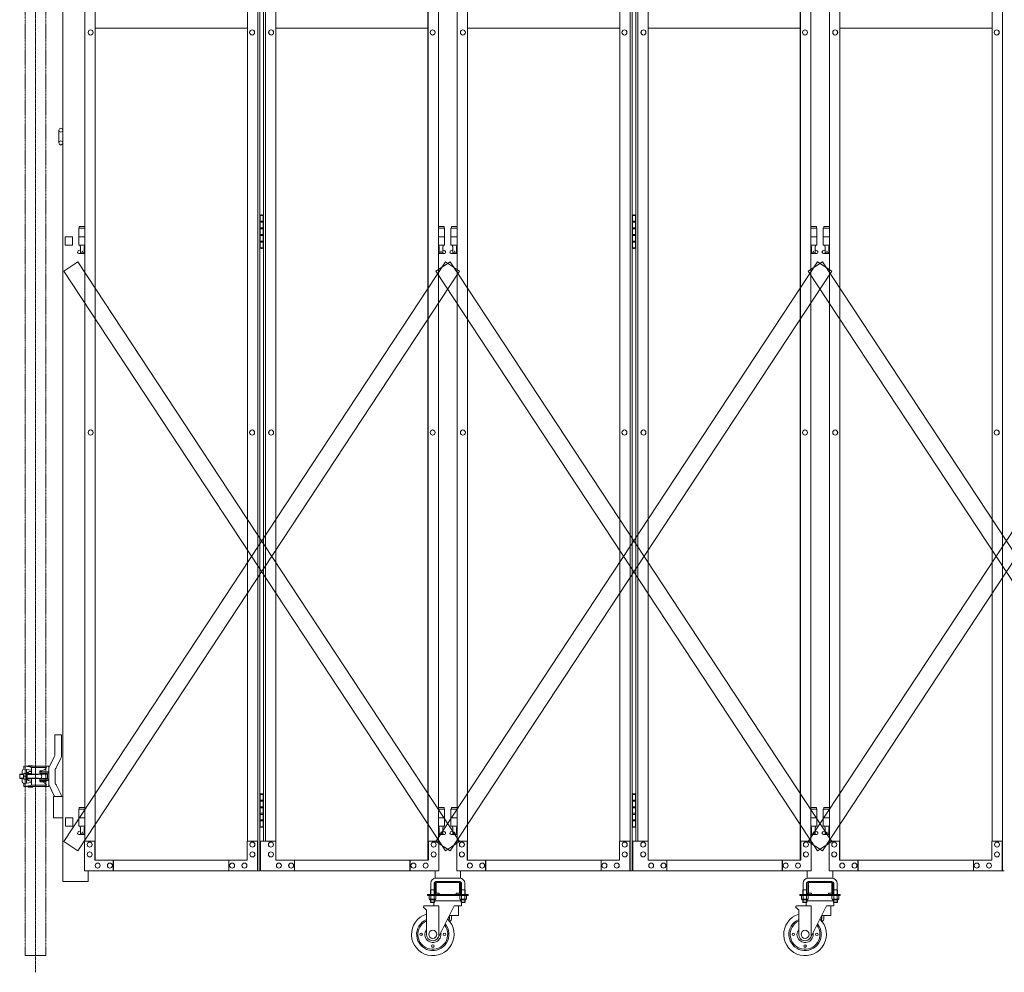
# Model space of a CAD drawing. Units: millimetres. Extents: x 33 to 12697, y 201 to 9561.
# Drawn here: x 2533 to 4845, y 201 to 2439 of the extents above; entities that cross this region are included whole.
import ezdxf

# ---------------------------------------------------------------- set-up
doc = ezdxf.new("R2010")
doc.units = ezdxf.units.MM
doc.linetypes.add('CENTER', pattern=[50.8, 31.75, -6.35, 6.35, -6.35])
doc.linetypes.add('PHANTOM', pattern=[63.5, 31.75, -6.35, 6.35, -6.35, 6.35, -6.35])
for name, color, linetype, lineweight in [('2点鎖線', 6, 'PHANTOM', 9), ('中心線', 1, 'CENTER', 9), ('実線', 3, 'Continuous', 18), ('細線', 4, 'Continuous', 9)]:
    doc.layers.add(name, color=color, linetype=linetype, lineweight=lineweight)

msp = doc.modelspace()

# ---------------------------------------------------------------- linework, layer by layer
at = {"layer": '2点鎖線', "ltscale": 0.05}
for p, q in [((2545.7, 3740), (2545.7, 240)), ((2594.3, 3740), (2594.3, 240))]:
    msp.add_line(p, q, dxfattribs=at)
at = {"layer": '2点鎖線', "linetype": 'Continuous', "ltscale": 0.05}
msp.add_line((2594.3, 240), (2545.7, 240), dxfattribs=at)
at = {"layer": '中心線', "ltscale": 0.05}
msp.add_line((2570, 3779.1), (2570, 200.9), dxfattribs=at)
at = {"layer": '実線', "ltscale": 0.05}
for p, q in [((2633.8, 3444), (2633.8, 414)), ((2639.8, 1929), (2639.8, 1909)), ((2656.8, 1929), (2656.8, 1909)), ((2639.8, 1909), (2656.8, 1909)), ((2615, 710.5), (2615, 759)), ((2615, 759), (2631, 759)), ((2631, 759), (2631, 710.5)), ((2613.5, 707.4), (2602.5, 684.4)), ((2629.4, 703.6), (2618.8, 681.3)), ((2538.7, 674.3), (2538.7, 666.5)), ((2542.7, 685.2), (2542.7, 678.3)), ((2594.3, 685.2), (2542.7, 685.2)), ((2560.2, 675.9), (2542.7, 678.3)), ((2557.2, 683.4), (2543.7, 685.2)), ((2550.5, 671), (2548.5, 671)), ((2548.5, 671), (2548.5, 661.5)), ((2548.7, 677.5), (2548.7, 671)), ((2550.5, 668.2), (2550.5, 671)), ((2553, 685.8), (2563, 685.8)), ((2553, 685.2), (2553, 685.8)), ((2558.3, 672.8), (2560.2, 672.8)), ((2595.3, 682.2), (2559.4, 682.2)), ((2560.2, 679.9), (2560.2, 667.8)), ((2563, 685.2), (2563, 685.8)), ((2580.2, 673.8), (2580, 673.6)), ((2580, 673.6), (2580, 673.5)), ((2580, 673.5), (2580, 668.5)), ((2580, 671.5), (2601, 671.5)), ((2580.5, 674), (2580.2, 673.8)), ((2581, 674.1), (2580.5, 674)), ((2581.6, 674.2), (2581, 674.1)), ((2582.3, 674.3), (2581.6, 674.2)), ((2582.3, 674.3), (2584.4, 674.6)), ((2582.3, 674.3), (2582.3, 674.3)), ((2585, 672.2), (2595, 672.2)), ((2585, 671.8), (2585, 672.2)), ((2585, 671.8), (2595, 671.8)), ((2586, 671.5), (2586, 671.8)), ((2594, 671.5), (2594, 671.8)), ((2600, 685.2), (2594.3, 685.2)), ((2594.8, 685.2), (2594.8, 682.2)), ((2595, 671.8), (2595, 672.2)), ((2595.3, 682.2), (2595.3, 681.7)), ((2601, 684.2), (2601, 661.5)), ((2616, 661.5), (2616, 677.5)), ((2533.5, 666.5), (2532.8, 665.8)), ((2532.8, 657.2), (2533.5, 656.5)), ((2541.7, 666.5), (2533.5, 666.5)), ((2541.7, 656.5), (2533.5, 656.5)), ((2538.7, 648.7), (2538.7, 656.5)), ((2541.5, 665.2), (2541.5, 661.5)), ((2541.5, 657.8), (2541.5, 661.5)), ((2542.4, 668.3), (2548.5, 668.3)), ((2542.4, 654.7), (2548.5, 654.7)), ((2548.5, 652), (2548.5, 661.5)), ((2550.5, 652), (2548.5, 652)), ((2548.7, 645.5), (2548.7, 652)), ((2550.2, 667.8), (2560.2, 667.8)), ((2550.2, 655.2), (2560.2, 655.2)), ((2550.5, 661.5), (2550.5, 667.8)), ((2597, 666.5), (2550.5, 666.5)), ((2550.5, 661.5), (2550.5, 655.2)), ((2597, 656.5), (2550.5, 656.5)), ((2550.5, 654.8), (2550.5, 652)), ((2558.3, 650.2), (2560.2, 650.2)), ((2560.2, 643.1), (2560.2, 655.2)), ((2580, 668.5), (2601, 668.5)), ((2580, 654.5), (2601, 654.5)), ((2580, 649.5), (2580, 654.5)), ((2580, 651.5), (2601, 651.5)), ((2580, 649.5), (2580, 649.5)), ((2580, 649.5), (2580.1, 649.3)), ((2580.1, 649.3), (2580.3, 649.2)), ((2580.3, 649.2), (2580.7, 649)), ((2580.7, 649), (2581.2, 648.9)), ((2581.2, 648.9), (2581.8, 648.7)), ((2581.8, 648.7), (2582.3, 648.7)), ((2582.3, 648.7), (2584.4, 648.4)), ((2585, 651.2), (2595, 651.2)), ((2585, 649.2), (2585, 651.2)), ((2585, 649.2), (2595, 649.2)), ((2586, 666.5), (2586, 668.5)), ((2586, 656.5), (2586, 654.5)), ((2586, 651.5), (2586, 651.2)), ((2594, 666.5), (2594, 668.5)), ((2594, 656.5), (2594, 654.5)), ((2594, 651.5), (2594, 651.2)), ((2595, 649.2), (2595, 651.2)), ((2598, 665.5), (2598, 661.5)), ((2598, 657.5), (2598, 661.5)), ((2601, 638.8), (2601, 661.5)), ((2616, 661.5), (2616, 645.5)), ((2560.2, 647.1), (2542.7, 644.7)), ((2542.7, 637.8), (2542.7, 644.7)), ((2594.3, 637.8), (2542.7, 637.8)), ((2557.2, 639.6), (2543.7, 637.8)), ((2553, 635.8), (2553, 637.8)), ((2553, 635.8), (2563, 635.8)), ((2595.3, 640.8), (2559.4, 640.8)), ((2563, 635.8), (2563, 637.8)), ((2600, 637.8), (2594.3, 637.8)), ((2594.8, 637.8), (2594.8, 640.8)), ((2595.3, 640.8), (2595.3, 641.3)), ((2613.5, 615.6), (2602.5, 638.6)), ((2629.4, 619.4), (2618.8, 641.7)), ((2612.1, 614), (2612.1, 564)), ((2633.8, 614), (2612.1, 614)), ((2633.8, 564), (2612.1, 564)), ((2657.3, 564), (2640.3, 564)), ((2640.3, 564), (2640.3, 544)), ((2657.3, 564), (2657.3, 544)), ((2640.3, 544), (2657.3, 544)), ((2693.8, 439), (2693.8, 414)), ((3508.1, 439), (3508.1, 421.8)), ((3566.1, 422), (3510.1, 422)), ((3568.1, 439), (3568.1, 421.8)), ((4382.4, 439), (4382.4, 421.8)), ((4440.4, 422), (4384.4, 422)), ((4442.4, 439), (4442.4, 421.8)), ((3498.1, 395), (3497.4, 393.7)), ((3497.4, 393.7), (3497.4, 384)), ((3498.1, 410), (3498.1, 395)), ((3498.1, 395), (3506.1, 395)), ((3506.1, 410), (3506.1, 395)), ((3506.1, 395), (3506.9, 393.7)), ((3506.9, 393.7), (3506.9, 384)), ((3508.1, 411), (3508.1, 387)), ((3510.1, 414), (3566.1, 414)), ((3510.6, 387), (3510.6, 411)), ((3511.1, 411.5), (3538.1, 411.5)), ((3565.1, 411.5), (3538.1, 411.5)), ((3565.6, 387), (3565.6, 411)), ((3568.1, 411), (3568.1, 387)), ((3570.1, 395), (3569.4, 393.7)), ((3569.4, 393.7), (3569.4, 384)), ((3570.1, 410), (3570.1, 395)), ((3578.1, 395), (3570.1, 395)), ((3578.1, 410), (3578.1, 395)), ((3578.1, 395), (3578.9, 393.7)), ((3578.9, 393.7), (3578.9, 384)), ((4372.4, 395), (4371.7, 393.7)), ((4371.7, 393.7), (4371.7, 384)), ((4372.4, 410), (4372.4, 395)), ((4372.4, 395), (4380.4, 395)), ((4380.4, 410), (4380.4, 395)), ((4380.4, 395), (4381.2, 393.7)), ((4381.2, 393.7), (4381.2, 384)), ((4382.4, 411), (4382.4, 387)), ((4384.4, 414), (4440.4, 414)), ((4384.9, 387), (4384.9, 411)), ((4385.4, 411.5), (4412.4, 411.5)), ((4439.4, 411.5), (4412.4, 411.5)), ((4439.9, 387), (4439.9, 411)), ((4442.4, 411), (4442.4, 387)), ((4444.4, 395), (4443.7, 393.7)), ((4443.7, 393.7), (4443.7, 384)), ((4444.4, 410), (4444.4, 395)), ((4452.4, 395), (4444.4, 395)), ((4452.4, 410), (4452.4, 395)), ((4452.4, 395), (4453.2, 393.7)), ((4453.2, 393.7), (4453.2, 384)), ((3490.6, 384), (3490.6, 381)), ((3490.6, 384), (3585.6, 384)), ((3490.6, 381), (3585.6, 381)), ((3494.1, 381), (3494.1, 373.3)), ((3494.1, 381), (3502.1, 381)), ((3495.1, 372.7), (3494.1, 373.3)), ((3495.1, 372.7), (3502.1, 372.7)), ((3495.1, 372.7), (3495.1, 372.5)), ((3496.1, 372.7), (3496.1, 372.7)), ((3496.1, 372.7), (3496.4, 372.7)), ((3496.1, 371.5), (3502.1, 371.5)), ((3496.4, 372.7), (3496.8, 372.7)), ((3496.8, 372.7), (3497.1, 372.8)), ((3497.1, 372.8), (3497.4, 372.8)), ((3497.4, 372.8), (3497.6, 372.9)), ((3497.4, 371.5), (3497.4, 366)), ((3497.6, 372.9), (3497.8, 373)), ((3497.8, 373), (3498, 373.1)), ((3498, 373.1), (3498.1, 373.2)), ((3498.1, 381), (3498.1, 373.3)), ((3498.1, 373.3), (3498.1, 373.3)), ((3498.1, 373.3), (3498.2, 373.2)), ((3498.1, 373.2), (3498.1, 373.3)), ((3498.2, 373.2), (3498.3, 373.1)), ((3498.3, 373.1), (3498.6, 373)), ((3498.6, 373), (3499, 372.9)), ((3499, 372.9), (3499.5, 372.8)), ((3499.5, 372.8), (3500.1, 372.8)), ((3500.1, 372.8), (3500.8, 372.7)), ((3500.8, 372.7), (3501.4, 372.7)), ((3501.4, 372.7), (3502.1, 372.7)), ((3510.2, 381), (3502.1, 381)), ((3502.1, 372.7), (3502.1, 372.7)), ((3502.1, 372.7), (3502.8, 372.7)), ((3509.1, 372.7), (3502.1, 372.7)), ((3508.1, 371.5), (3502.1, 371.5)), ((3502.8, 372.7), (3503.5, 372.7)), ((3503.5, 372.7), (3504.2, 372.8)), ((3504.2, 372.8), (3504.7, 372.8)), ((3504.7, 372.8), (3505.2, 372.9)), ((3505.2, 372.9), (3505.6, 373)), ((3505.6, 373), (3505.9, 373.1)), ((3505.9, 373.1), (3506.1, 373.2)), ((3506.1, 373.2), (3506.2, 373.3)), ((3506.2, 381), (3506.2, 373.3)), ((3506.2, 373.3), (3506.2, 373.3)), ((3506.2, 373.3), (3506.2, 373.2)), ((3506.2, 373.2), (3506.3, 373.1)), ((3506.3, 373.1), (3506.4, 373)), ((3506.4, 373), (3506.7, 372.9)), ((3506.7, 372.9), (3506.9, 372.8)), ((3506.9, 372.8), (3507.2, 372.8)), ((3506.9, 371.5), (3506.9, 366)), ((3507.2, 372.8), (3507.5, 372.7)), ((3507.5, 372.7), (3507.8, 372.7)), ((3507.8, 372.7), (3508.2, 372.7)), ((3509.1, 372.7), (3510.2, 373.3)), ((3509.1, 372.7), (3509.1, 372.5)), ((3510.2, 381), (3510.2, 373.3)), ((3511.1, 386.5), (3518.1, 386.5)), ((3511.1, 384), (3565.1, 384)), ((3518.1, 384), (3518.1, 386.5)), ((3558.1, 384), (3558.1, 386.5)), ((3565.1, 386.5), (3558.1, 386.5)), ((3566.1, 381), (3566.1, 373.3)), ((3566.1, 381), (3574.1, 381)), ((3567.1, 372.7), (3566.1, 373.3)), ((3567.1, 372.7), (3574.1, 372.7)), ((3567.1, 372.7), (3567.1, 372.5)), ((3568.1, 372.7), (3568.1, 372.7)), ((3568.1, 372.7), (3568.4, 372.7)), ((3568.1, 371.5), (3574.1, 371.5)), ((3568.4, 372.7), (3568.8, 372.7)), ((3568.8, 372.7), (3569.1, 372.8)), ((3569.1, 372.8), (3569.4, 372.8)), ((3569.4, 372.8), (3569.6, 372.9)), ((3569.4, 371.5), (3569.4, 366)), ((3569.6, 372.9), (3569.8, 373)), ((3569.8, 373), (3570, 373.1)), ((3570, 373.1), (3570.1, 373.2)), ((3570.1, 381), (3570.1, 373.3)), ((3570.1, 373.3), (3570.1, 373.3)), ((3570.1, 373.3), (3570.2, 373.2)), ((3570.1, 373.2), (3570.1, 373.3)), ((3570.2, 373.2), (3570.3, 373.1)), ((3570.3, 373.1), (3570.6, 373)), ((3570.6, 373), (3571, 372.9)), ((3571, 372.9), (3571.5, 372.8)), ((3571.5, 372.8), (3572.1, 372.8)), ((3572.1, 372.8), (3572.8, 372.7)), ((3572.8, 372.7), (3573.4, 372.7)), ((3573.4, 372.7), (3574.1, 372.7)), ((3582.2, 381), (3574.1, 381)), ((3574.1, 372.7), (3574.1, 372.7)), ((3574.1, 372.7), (3574.8, 372.7)), ((3581.1, 372.7), (3574.1, 372.7)), ((3580.1, 371.5), (3574.1, 371.5)), ((3574.8, 372.7), (3575.5, 372.7)), ((3575.5, 372.7), (3576.2, 372.8)), ((3576.2, 372.8), (3576.7, 372.8)), ((3576.7, 372.8), (3577.2, 372.9)), ((3577.2, 372.9), (3577.6, 373)), ((3577.6, 373), (3577.9, 373.1)), ((3577.9, 373.1), (3578.1, 373.2)), ((3578.1, 373.2), (3578.2, 373.3)), ((3578.2, 381), (3578.2, 373.3)), ((3578.2, 373.3), (3578.2, 373.3)), ((3578.2, 373.3), (3578.2, 373.2)), ((3578.2, 373.2), (3578.3, 373.1)), ((3578.3, 373.1), (3578.4, 373)), ((3578.4, 373), (3578.7, 372.9)), ((3578.7, 372.9), (3578.9, 372.8)), ((3578.9, 372.8), (3579.2, 372.8)), ((3578.9, 371.5), (3578.9, 366)), ((3579.2, 372.8), (3579.5, 372.7)), ((3579.5, 372.7), (3579.8, 372.7)), ((3579.8, 372.7), (3580.2, 372.7)), ((3581.1, 372.7), (3582.2, 373.3)), ((3581.1, 372.7), (3581.1, 372.5)), ((3582.2, 381), (3582.2, 373.3)), ((3585.6, 381), (3585.6, 384)), ((4364.9, 384), (4364.9, 381)), ((4364.9, 384), (4459.9, 384)), ((4364.9, 381), (4459.9, 381)), ((4368.4, 381), (4368.4, 373.3)), ((4368.4, 381), (4376.4, 381)), ((4369.4, 372.7), (4368.4, 373.3)), ((4369.4, 372.7), (4376.4, 372.7)), ((4369.4, 372.7), (4369.4, 372.5)), ((4370.4, 372.7), (4370.4, 372.7)), ((4370.4, 372.7), (4370.7, 372.7)), ((4370.4, 371.5), (4376.4, 371.5)), ((4370.7, 372.7), (4371.1, 372.7)), ((4371.1, 372.7), (4371.4, 372.8)), ((4371.4, 372.8), (4371.7, 372.8)), ((4371.7, 372.8), (4371.9, 372.9)), ((4371.7, 371.5), (4371.7, 366)), ((4371.9, 372.9), (4372.1, 373)), ((4372.1, 373), (4372.3, 373.1)), ((4372.3, 373.1), (4372.4, 373.2)), ((4372.4, 381), (4372.4, 373.3)), ((4372.4, 373.3), (4372.4, 373.3)), ((4372.4, 373.3), (4372.5, 373.2)), ((4372.4, 373.2), (4372.4, 373.3)), ((4372.5, 373.2), (4372.6, 373.1)), ((4372.6, 373.1), (4372.9, 373)), ((4372.9, 373), (4373.3, 372.9)), ((4373.3, 372.9), (4373.8, 372.8)), ((4373.8, 372.8), (4374.4, 372.8)), ((4374.4, 372.8), (4375.1, 372.7)), ((4375.1, 372.7), (4375.7, 372.7)), ((4375.7, 372.7), (4376.4, 372.7)), ((4384.5, 381), (4376.4, 381)), ((4376.4, 372.7), (4376.4, 372.7)), ((4376.4, 372.7), (4377.1, 372.7)), ((4383.4, 372.7), (4376.4, 372.7)), ((4382.4, 371.5), (4376.4, 371.5)), ((4377.1, 372.7), (4377.8, 372.7)), ((4377.8, 372.7), (4378.5, 372.8)), ((4378.5, 372.8), (4379, 372.8)), ((4379, 372.8), (4379.5, 372.9)), ((4379.5, 372.9), (4379.9, 373)), ((4379.9, 373), (4380.2, 373.1)), ((4380.2, 373.1), (4380.4, 373.2)), ((4380.4, 373.2), (4380.5, 373.3)), ((4380.5, 381), (4380.5, 373.3)), ((4380.5, 373.3), (4380.5, 373.3)), ((4380.5, 373.3), (4380.5, 373.2)), ((4380.5, 373.2), (4380.6, 373.1)), ((4380.6, 373.1), (4380.7, 373)), ((4380.7, 373), (4381, 372.9)), ((4381, 372.9), (4381.2, 372.8)), ((4381.2, 372.8), (4381.5, 372.8)), ((4381.2, 371.5), (4381.2, 366)), ((4381.5, 372.8), (4381.8, 372.7)), ((4381.8, 372.7), (4382.1, 372.7)), ((4382.1, 372.7), (4382.5, 372.7)), ((4383.4, 372.7), (4384.5, 373.3)), ((4383.4, 372.7), (4383.4, 372.5)), ((4384.5, 381), (4384.5, 373.3)), ((4385.4, 386.5), (4392.4, 386.5)), ((4385.4, 384), (4439.4, 384)), ((4392.4, 384), (4392.4, 386.5)), ((4432.4, 384), (4432.4, 386.5)), ((4439.4, 386.5), (4432.4, 386.5)), ((4440.4, 381), (4440.4, 373.3)), ((4440.4, 381), (4448.4, 381)), ((4441.4, 372.7), (4440.4, 373.3)), ((4441.4, 372.7), (4448.4, 372.7)), ((4441.4, 372.7), (4441.4, 372.5)), ((4442.4, 372.7), (4442.4, 372.7)), ((4442.4, 372.7), (4442.7, 372.7)), ((4442.4, 371.5), (4448.4, 371.5)), ((4442.7, 372.7), (4443.1, 372.7)), ((4443.1, 372.7), (4443.4, 372.8)), ((4443.4, 372.8), (4443.7, 372.8)), ((4443.7, 372.8), (4443.9, 372.9)), ((4443.7, 371.5), (4443.7, 366)), ((4443.9, 372.9), (4444.1, 373)), ((4444.1, 373), (4444.3, 373.1)), ((4444.3, 373.1), (4444.4, 373.2)), ((4444.4, 381), (4444.4, 373.3)), ((4444.4, 373.3), (4444.4, 373.3)), ((4444.4, 373.3), (4444.5, 373.2)), ((4444.4, 373.2), (4444.4, 373.3)), ((4444.5, 373.2), (4444.6, 373.1)), ((4444.6, 373.1), (4444.9, 373)), ((4444.9, 373), (4445.3, 372.9)), ((4445.3, 372.9), (4445.8, 372.8)), ((4445.8, 372.8), (4446.4, 372.8)), ((4446.4, 372.8), (4447.1, 372.7)), ((4447.1, 372.7), (4447.7, 372.7)), ((4447.7, 372.7), (4448.4, 372.7)), ((4456.5, 381), (4448.4, 381)), ((4448.4, 372.7), (4448.4, 372.7)), ((4448.4, 372.7), (4449.1, 372.7)), ((4455.4, 372.7), (4448.4, 372.7)), ((4454.4, 371.5), (4448.4, 371.5)), ((4449.1, 372.7), (4449.8, 372.7)), ((4449.8, 372.7), (4450.5, 372.8)), ((4450.5, 372.8), (4451, 372.8)), ((4451, 372.8), (4451.5, 372.9)), ((4451.5, 372.9), (4451.9, 373)), ((4451.9, 373), (4452.2, 373.1)), ((4452.2, 373.1), (4452.4, 373.2)), ((4452.4, 373.2), (4452.5, 373.3)), ((4452.5, 381), (4452.5, 373.3)), ((4452.5, 373.3), (4452.5, 373.3)), ((4452.5, 373.3), (4452.5, 373.2)), ((4452.5, 373.2), (4452.6, 373.1)), ((4452.6, 373.1), (4452.7, 373)), ((4452.7, 373), (4453, 372.9)), ((4453, 372.9), (4453.2, 372.8)), ((4453.2, 372.8), (4453.5, 372.8)), ((4453.2, 371.5), (4453.2, 366)), ((4453.5, 372.8), (4453.8, 372.7)), ((4453.8, 372.7), (4454.1, 372.7)), ((4454.1, 372.7), (4454.5, 372.7)), ((4455.4, 372.7), (4456.5, 373.3)), ((4455.4, 372.7), (4455.4, 372.5)), ((4456.5, 381), (4456.5, 373.3)), ((4459.9, 381), (4459.9, 384)), ((3480.9, 355), (3480.9, 352)), ((3480.9, 352), (3482.9, 352)), ((3482.9, 357), (3517.4, 357)), ((3482.9, 352), (3487.9, 347)), ((3487.9, 290), (3487.9, 347)), ((3506.9, 366), (3497.4, 366)), ((3498.4, 365), (3497.4, 366)), ((3498.4, 365), (3505.9, 365)), ((3505.6, 365), (3505.6, 357)), ((3505.9, 365), (3506.9, 366)), ((3569.4, 369), (3506.9, 369)), ((3552.9, 357), (3516.3, 283.3)), ((3517.4, 285.5), (3517.4, 357)), ((3552.9, 357), (3570.6, 357)), ((3563.1, 357), (3563.1, 334)), ((3569.4, 366), (3578.9, 366)), ((3570.4, 365), (3569.4, 366)), ((3577.9, 365), (3570.4, 365)), ((3570.6, 365), (3570.6, 357)), ((3577.9, 365), (3578.9, 366)), ((4355.2, 355), (4355.2, 352)), ((4355.2, 352), (4357.2, 352)), ((4357.2, 357), (4391.7, 357)), ((4357.2, 352), (4362.2, 347)), ((4362.2, 290), (4362.2, 347)), ((4381.2, 366), (4371.7, 366)), ((4372.7, 365), (4371.7, 366)), ((4372.7, 365), (4380.2, 365)), ((4379.9, 365), (4379.9, 357)), ((4380.2, 365), (4381.2, 366)), ((4443.7, 369), (4381.2, 369)), ((4427.2, 357), (4390.6, 283.3)), ((4391.7, 285.5), (4391.7, 357)), ((4427.2, 357), (4444.9, 357)), ((4437.4, 357), (4437.4, 334)), ((4443.7, 366), (4453.2, 366)), ((4444.7, 365), (4443.7, 366)), ((4452.2, 365), (4444.7, 365)), ((4444.9, 365), (4444.9, 357)), ((4452.2, 365), (4453.2, 366)), ((3541.1, 322.2), (3541.1, 327)), ((3541.5, 334), (3563.1, 334)), ((3542.1, 328), (3542.1, 334)), ((3547.1, 334), (3547.1, 328)), ((4415.4, 322.2), (4415.4, 327)), ((4415.8, 334), (4437.4, 334)), ((4416.4, 328), (4416.4, 334)), ((4421.4, 334), (4421.4, 328))]:
    msp.add_line(p, q, dxfattribs=at)
at = {"layer": '実線'}
for p, q in [((3092.1, 439), (3092.1, 3439)), ((3096.5, 3439), (3096.5, 439)), ((3966.4, 439), (3966.4, 3439)), ((3970.8, 3439), (3970.8, 439)), ((4840.7, 439), (4840.7, 3439)), ((2709.9, 3414), (2709.9, 464)), ((2710.4, 464), (2710.4, 3414)), ((3491.6, 464), (3491.6, 3414)), ((3492.1, 3414), (3492.1, 464)), ((3584.2, 3414), (3584.2, 464)), ((3584.7, 464), (3584.7, 3414)), ((4365.9, 464), (4365.9, 3414)), ((4366.4, 3414), (4366.4, 464)), ((4458.5, 3414), (4458.5, 464)), ((4459, 464), (4459, 3414)), ((2685.8, 3369), (2685.8, 509)), ((3068, 3369), (3068, 509)), ((3105.5, 3369), (3105.5, 509)), ((3109.9, 509), (3109.9, 3369)), ((3134, 3369), (3134, 509)), ((3516.2, 3369), (3516.2, 509)), ((3560.1, 3369), (3560.1, 509)), ((3942.3, 3369), (3942.3, 509)), ((3979.8, 3369), (3979.8, 509)), ((3984.2, 509), (3984.2, 3369)), ((4008.3, 3369), (4008.3, 509)), ((4390.5, 3369), (4390.5, 509)), ((4434.4, 3369), (4434.4, 509)), ((4816.6, 3369), (4816.6, 509)), ((2699.4, 2415), (2699.3, 2415)), ((3068, 2419), (2710.4, 2419)), ((3078.7, 2415), (3078.6, 2415)), ((3123.2, 2415), (3123.4, 2415)), ((3491.6, 2419), (3134, 2419)), ((3502.6, 2415), (3502.7, 2415)), ((3573.7, 2415), (3573.6, 2415)), ((3942.3, 2419), (3584.7, 2419)), ((3953, 2415), (3952.9, 2415)), ((3997.5, 2415), (3997.7, 2415)), ((4365.9, 2419), (4008.3, 2419)), ((4376.9, 2415), (4377, 2415)), ((4448, 2415), (4447.9, 2415)), ((4816.6, 2419), (4459, 2419)), ((4827.3, 2415), (4827.2, 2415)), ((2699.4, 2403), (2699.3, 2403)), ((3078.7, 2403), (3078.6, 2403)), ((3123.2, 2403), (3123.4, 2403)), ((3502.6, 2403), (3502.7, 2403)), ((3573.7, 2403), (3573.6, 2403)), ((3953, 2403), (3952.9, 2403)), ((3997.5, 2403), (3997.7, 2403)), ((4376.9, 2403), (4377, 2403)), ((4448, 2403), (4447.9, 2403)), ((4827.3, 2403), (4827.2, 2403)), ((2624.8, 2179.5), (2624.8, 2149.5)), ((3097, 1979), (3096.5, 1979)), ((3097, 1963), (3097, 1979)), ((3100, 1980.5), (3097.5, 1980)), ((3097.5, 1979), (3097.5, 1980)), ((3105.5, 1979), (3097.5, 1979)), ((3097.5, 1903), (3097.5, 1979)), ((3105, 1965.5), (3097.5, 1965.5)), ((3101, 1980.5), (3100, 1980.5)), ((3101, 1980.5), (3102, 1980.5)), ((3102, 1980.5), (3104.5, 1980)), ((3104.5, 1979), (3104.5, 1980)), ((3104.5, 1979), (3104.5, 1903)), ((3105, 1965.5), (3105, 1947.5)), ((3971.3, 1979), (3970.8, 1979)), ((3971.3, 1963), (3971.3, 1979)), ((3974.3, 1980.5), (3971.8, 1980)), ((3971.8, 1979), (3971.8, 1980)), ((3979.8, 1979), (3971.8, 1979)), ((3971.8, 1903), (3971.8, 1979)), ((3979.3, 1965.5), (3971.8, 1965.5)), ((3975.3, 1980.5), (3974.3, 1980.5)), ((3975.3, 1980.5), (3976.3, 1980.5)), ((3976.3, 1980.5), (3978.8, 1980)), ((3978.8, 1979), (3978.8, 1980)), ((3978.8, 1979), (3978.8, 1903)), ((3979.3, 1965.5), (3979.3, 1947.5)), ((2685.8, 1949), (2671.3, 1949)), ((2671.3, 1949), (2671.3, 1909)), ((2672.3, 1953), (2672.3, 1949)), ((2672.3, 1953), (2685.8, 1953)), ((3104.5, 1963), (3097, 1963)), ((3097, 1932), (3097, 1950)), ((3104.5, 1950), (3097, 1950)), ((3105, 1947.5), (3097.5, 1947.5)), ((3529.6, 1953), (3516.2, 1953)), ((3516.2, 1949), (3530.6, 1949)), ((3529.6, 1953), (3529.6, 1949)), ((3530.6, 1949), (3530.6, 1909)), ((3560.1, 1949), (3545.6, 1949)), ((3545.6, 1949), (3545.6, 1909)), ((3546.6, 1953), (3546.6, 1949)), ((3546.6, 1953), (3560.1, 1953)), ((3978.8, 1963), (3971.3, 1963)), ((3971.3, 1932), (3971.3, 1950)), ((3978.8, 1950), (3971.3, 1950)), ((3979.3, 1947.5), (3971.8, 1947.5)), ((4403.9, 1953), (4390.5, 1953)), ((4390.5, 1949), (4404.9, 1949)), ((4403.9, 1953), (4403.9, 1949)), ((4404.9, 1949), (4404.9, 1909)), ((4434.4, 1949), (4419.9, 1949)), ((4419.9, 1949), (4419.9, 1909)), ((4420.9, 1953), (4420.9, 1949)), ((4420.9, 1953), (4434.4, 1953)), ((2685.8, 1929), (2671.3, 1929)), ((3104.5, 1932), (3097, 1932)), ((3104.5, 1934.5), (3097.5, 1934.5)), ((3105, 1934.5), (3104.5, 1934.5)), ((3105, 1934.5), (3105, 1916.5)), ((3516.2, 1929), (3530.6, 1929)), ((3560.1, 1929), (3545.6, 1929)), ((3978.8, 1932), (3971.3, 1932)), ((3978.8, 1934.5), (3971.8, 1934.5)), ((3979.3, 1934.5), (3978.8, 1934.5)), ((3979.3, 1934.5), (3979.3, 1916.5)), ((4390.5, 1929), (4404.9, 1929)), ((4434.4, 1929), (4419.9, 1929)), ((2670.4, 1895.6), (2675.6, 1898.4)), ((2685.8, 1909), (2671.3, 1909)), ((2674.8, 1909), (2674.8, 1906)), ((2674.8, 1906), (2675.6, 1906)), ((2675.6, 1891), (2675.6, 1906)), ((2684.1, 1891), (2684.1, 1906)), ((2684.8, 1906), (2684.1, 1906)), ((2685.8, 1897.5), (2684.1, 1898.4)), ((2684.8, 1909), (2684.8, 1906)), ((3096.5, 1903), (3097, 1903)), ((3104.5, 1919), (3097, 1919)), ((3097, 1903), (3097, 1919)), ((3105, 1916.5), (3097.5, 1916.5)), ((3097.5, 1903), (3097.5, 1902)), ((3097.5, 1903), (3105.5, 1903)), ((3100, 1901.5), (3097.5, 1902)), ((3101, 1901.5), (3100, 1901.5)), ((3101, 1901.5), (3102, 1901.5)), ((3102, 1901.5), (3104.5, 1902)), ((3104.5, 1903), (3104.5, 1902)), ((3516.2, 1909), (3530.6, 1909)), ((3516.2, 1897.5), (3517.9, 1898.4)), ((3517.1, 1909), (3517.1, 1906)), ((3517.1, 1906), (3517.9, 1906)), ((3517.9, 1891), (3517.9, 1906)), ((3526.4, 1891), (3526.4, 1906)), ((3527.1, 1906), (3526.4, 1906)), ((3531.5, 1895.6), (3526.4, 1898.4)), ((3527.1, 1909), (3527.1, 1906)), ((3544.7, 1895.6), (3549.9, 1898.4)), ((3560.1, 1909), (3545.6, 1909)), ((3549.1, 1909), (3549.1, 1906)), ((3549.1, 1906), (3549.9, 1906)), ((3549.9, 1891), (3549.9, 1906)), ((3558.4, 1891), (3558.4, 1906)), ((3559.1, 1906), (3558.4, 1906)), ((3560.1, 1897.5), (3558.4, 1898.4)), ((3559.1, 1909), (3559.1, 1906)), ((3970.8, 1903), (3971.3, 1903)), ((3978.8, 1919), (3971.3, 1919)), ((3971.3, 1903), (3971.3, 1919)), ((3979.3, 1916.5), (3971.8, 1916.5)), ((3971.8, 1903), (3971.8, 1902)), ((3971.8, 1903), (3979.8, 1903)), ((3974.3, 1901.5), (3971.8, 1902)), ((3975.3, 1901.5), (3974.3, 1901.5)), ((3975.3, 1901.5), (3976.3, 1901.5)), ((3976.3, 1901.5), (3978.8, 1902)), ((3978.8, 1903), (3978.8, 1902)), ((4390.5, 1909), (4404.9, 1909)), ((4390.5, 1897.5), (4392.2, 1898.4)), ((4391.4, 1909), (4391.4, 1906)), ((4391.4, 1906), (4392.2, 1906)), ((4392.2, 1891), (4392.2, 1906)), ((4400.7, 1891), (4400.7, 1906)), ((4401.4, 1906), (4400.7, 1906)), ((4405.8, 1895.6), (4400.7, 1898.4)), ((4401.4, 1909), (4401.4, 1906)), ((4419, 1895.6), (4424.2, 1898.4)), ((4434.4, 1909), (4419.9, 1909)), ((4423.4, 1909), (4423.4, 1906)), ((4423.4, 1906), (4424.2, 1906)), ((4424.2, 1891), (4424.2, 1906)), ((4432.7, 1891), (4432.7, 1906)), ((4433.4, 1906), (4432.7, 1906)), ((4434.4, 1897.5), (4432.7, 1898.4)), ((4433.4, 1909), (4433.4, 1906)), ((2671.8, 1890), (2685.8, 1890)), ((2675.6, 1891), (2684.1, 1891)), ((3530.1, 1890), (3516.2, 1890)), ((3526.4, 1891), (3517.9, 1891)), ((3546.1, 1890), (3560.1, 1890)), ((3549.9, 1891), (3558.4, 1891)), ((4404.4, 1890), (4390.5, 1890)), ((4400.7, 1891), (4392.2, 1891)), ((4420.4, 1890), (4434.4, 1890)), ((4424.2, 1891), (4432.7, 1891)), ((2699.4, 1475), (2699.3, 1475)), ((2699.4, 1463), (2699.3, 1463)), ((3078.7, 1475), (3078.6, 1475)), ((3078.7, 1463), (3078.6, 1463)), ((3123.2, 1475), (3123.4, 1475)), ((3123.2, 1463), (3123.4, 1463)), ((3502.6, 1475), (3502.7, 1475)), ((3502.6, 1463), (3502.7, 1463)), ((3573.7, 1475), (3573.6, 1475)), ((3573.7, 1463), (3573.6, 1463)), ((3953, 1475), (3952.9, 1475)), ((3953, 1463), (3952.9, 1463)), ((3997.5, 1475), (3997.7, 1475)), ((3997.5, 1463), (3997.7, 1463)), ((4376.9, 1475), (4377, 1475)), ((4376.9, 1463), (4377, 1463)), ((4448, 1475), (4447.9, 1475)), ((4448, 1463), (4447.9, 1463)), ((4827.3, 1475), (4827.2, 1475)), ((4827.3, 1463), (4827.2, 1463)), ((3097, 619), (3096.5, 619)), ((3097, 603), (3097, 619)), ((3104.5, 603), (3097, 603)), ((3100, 620.5), (3097.5, 620)), ((3097.5, 619), (3097.5, 620)), ((3105.5, 619), (3097.5, 619)), ((3097.5, 543), (3097.5, 619)), ((3105, 605.5), (3097.5, 605.5)), ((3101, 620.5), (3100, 620.5)), ((3101, 620.5), (3102, 620.5)), ((3102, 620.5), (3104.5, 620)), ((3104.5, 619), (3104.5, 620)), ((3104.5, 619), (3104.5, 543)), ((3105, 605.5), (3105, 587.5)), ((3971.3, 619), (3970.8, 619)), ((3971.3, 603), (3971.3, 619)), ((3978.8, 603), (3971.3, 603)), ((3974.3, 620.5), (3971.8, 620)), ((3971.8, 619), (3971.8, 620)), ((3979.8, 619), (3971.8, 619)), ((3971.8, 543), (3971.8, 619)), ((3979.3, 605.5), (3971.8, 605.5)), ((3975.3, 620.5), (3974.3, 620.5)), ((3975.3, 620.5), (3976.3, 620.5)), ((3976.3, 620.5), (3978.8, 620)), ((3978.8, 619), (3978.8, 620)), ((3978.8, 619), (3978.8, 543)), ((3979.3, 605.5), (3979.3, 587.5)), ((2685.8, 584), (2671.3, 584)), ((2671.3, 584), (2671.3, 544)), ((2672.3, 588), (2672.3, 584)), ((2672.3, 588), (2685.8, 588)), ((3097, 572), (3097, 590)), ((3104.5, 590), (3097, 590)), ((3105, 587.5), (3097.5, 587.5)), ((3529.6, 588), (3516.2, 588)), ((3516.2, 584), (3530.6, 584)), ((3529.6, 588), (3529.6, 584)), ((3530.6, 584), (3530.6, 544)), ((3560.1, 584), (3545.6, 584)), ((3545.6, 584), (3545.6, 544)), ((3546.6, 588), (3546.6, 584)), ((3546.6, 588), (3560.1, 588)), ((3971.3, 572), (3971.3, 590)), ((3978.8, 590), (3971.3, 590)), ((3979.3, 587.5), (3971.8, 587.5)), ((4403.9, 588), (4390.5, 588)), ((4390.5, 584), (4404.9, 584)), ((4403.9, 588), (4403.9, 584)), ((4404.9, 584), (4404.9, 544)), ((4434.4, 584), (4419.9, 584)), ((4419.9, 584), (4419.9, 544)), ((4420.9, 588), (4420.9, 584)), ((4420.9, 588), (4434.4, 588)), ((2685.8, 564), (2671.3, 564)), ((3104.5, 572), (3097, 572)), ((3104.5, 559), (3097, 559)), ((3097, 543), (3097, 559)), ((3104.5, 574.5), (3097.5, 574.5)), ((3105, 556.5), (3097.5, 556.5)), ((3105, 574.5), (3104.5, 574.5)), ((3105, 574.5), (3105, 556.5)), ((3516.2, 564), (3530.6, 564)), ((3560.1, 564), (3545.6, 564)), ((3978.8, 572), (3971.3, 572)), ((3978.8, 559), (3971.3, 559)), ((3971.3, 543), (3971.3, 559)), ((3978.8, 574.5), (3971.8, 574.5)), ((3979.3, 556.5), (3971.8, 556.5)), ((3979.3, 574.5), (3978.8, 574.5)), ((3979.3, 574.5), (3979.3, 556.5)), ((4390.5, 564), (4404.9, 564)), ((4434.4, 564), (4419.9, 564)), ((2670.4, 530.6), (2675.6, 533.4)), ((2685.8, 544), (2671.3, 544)), ((2674.8, 544), (2674.8, 541)), ((2674.8, 541), (2675.6, 541)), ((2675.6, 526), (2675.6, 541)), ((2684.1, 526), (2684.1, 541)), ((2684.8, 541), (2684.1, 541)), ((2685.8, 532.5), (2684.1, 533.4)), ((2684.8, 544), (2684.8, 541)), ((3096.5, 543), (3097, 543)), ((3097.5, 543), (3097.5, 542)), ((3097.5, 543), (3105.5, 543)), ((3100, 541.5), (3097.5, 542)), ((3101, 541.5), (3100, 541.5)), ((3101, 541.5), (3102, 541.5)), ((3102, 541.5), (3104.5, 542)), ((3104.5, 543), (3104.5, 542)), ((3516.2, 544), (3530.6, 544)), ((3516.2, 532.5), (3517.9, 533.4)), ((3517.1, 544), (3517.1, 541)), ((3517.1, 541), (3517.9, 541)), ((3517.9, 526), (3517.9, 541)), ((3526.4, 526), (3526.4, 541)), ((3527.1, 541), (3526.4, 541)), ((3531.5, 530.6), (3526.4, 533.4)), ((3527.1, 544), (3527.1, 541)), ((3544.7, 530.6), (3549.9, 533.4)), ((3560.1, 544), (3545.6, 544)), ((3549.1, 544), (3549.1, 541)), ((3549.1, 541), (3549.9, 541)), ((3549.9, 526), (3549.9, 541)), ((3558.4, 526), (3558.4, 541)), ((3559.1, 541), (3558.4, 541)), ((3560.1, 532.5), (3558.4, 533.4)), ((3559.1, 544), (3559.1, 541)), ((3970.8, 543), (3971.3, 543)), ((3971.8, 543), (3971.8, 542)), ((3971.8, 543), (3979.8, 543)), ((3974.3, 541.5), (3971.8, 542)), ((3975.3, 541.5), (3974.3, 541.5)), ((3975.3, 541.5), (3976.3, 541.5)), ((3976.3, 541.5), (3978.8, 542)), ((3978.8, 543), (3978.8, 542)), ((4390.5, 544), (4404.9, 544)), ((4390.5, 532.5), (4392.2, 533.4)), ((4391.4, 544), (4391.4, 541)), ((4391.4, 541), (4392.2, 541)), ((4392.2, 526), (4392.2, 541)), ((4400.7, 526), (4400.7, 541)), ((4401.4, 541), (4400.7, 541)), ((4405.8, 530.6), (4400.7, 533.4)), ((4401.4, 544), (4401.4, 541)), ((4419, 530.6), (4424.2, 533.4)), ((4434.4, 544), (4419.9, 544)), ((4423.4, 544), (4423.4, 541)), ((4423.4, 541), (4424.2, 541)), ((4424.2, 526), (4424.2, 541)), ((4432.7, 526), (4432.7, 541)), ((4433.4, 541), (4432.7, 541)), ((4434.4, 532.5), (4432.7, 533.4)), ((4433.4, 544), (4433.4, 541)), ((2671.8, 525), (2685.8, 525)), ((2675.6, 526), (2684.1, 526)), ((2685.1, 439), (2685.1, 509)), ((2685.1, 509), (2709.9, 509)), ((2709.2, 464), (2709.2, 509)), ((3067.3, 464), (3067.3, 509)), ((3067.3, 509), (3092.1, 509)), ((3091.4, 509), (3091.4, 439)), ((3134.6, 509), (3098.5, 509)), ((3098.5, 509), (3098.5, 439)), ((3134.6, 464), (3134.6, 509)), ((3516.8, 509), (3492.1, 509)), ((3492.8, 464), (3492.8, 509)), ((3530.1, 525), (3516.2, 525)), ((3516.8, 439), (3516.8, 509)), ((3526.4, 526), (3517.9, 526)), ((3546.1, 525), (3560.1, 525)), ((3549.9, 526), (3558.4, 526)), ((3559.4, 439), (3559.4, 509)), ((3559.4, 509), (3584.2, 509)), ((3583.5, 464), (3583.5, 509)), ((3941.6, 464), (3941.6, 509)), ((3941.6, 509), (3966.4, 509)), ((3965.7, 509), (3965.7, 439)), ((4008.9, 509), (3972.8, 509)), ((3972.8, 509), (3972.8, 439)), ((4008.9, 464), (4008.9, 509)), ((4391.1, 509), (4366.4, 509)), ((4367.1, 464), (4367.1, 509)), ((4404.4, 525), (4390.5, 525)), ((4391.1, 439), (4391.1, 509)), ((4400.7, 526), (4392.2, 526)), ((4420.4, 525), (4434.4, 525)), ((4424.2, 526), (4432.7, 526)), ((4433.7, 439), (4433.7, 509)), ((4433.7, 509), (4458.5, 509)), ((4457.8, 464), (4457.8, 509)), ((4815.9, 464), (4815.9, 509)), ((4815.9, 509), (4840.7, 509)), ((4840, 509), (4840, 439)), ((2697.1, 507), (2697, 507)), ((2697.1, 495), (2697, 495)), ((3079.4, 507), (3079.2, 507)), ((3079.4, 495), (3079.2, 495)), ((3122.6, 507), (3122.8, 507)), ((3122.6, 495), (3122.8, 495)), ((3504.8, 507), (3505, 507)), ((3504.8, 495), (3505, 495)), ((3571.4, 507), (3571.3, 507)), ((3571.4, 495), (3571.3, 495)), ((3953.7, 507), (3953.5, 507)), ((3953.7, 495), (3953.5, 495)), ((3996.9, 507), (3997.1, 507)), ((3996.9, 495), (3997.1, 495)), ((4379.1, 507), (4379.3, 507)), ((4379.1, 495), (4379.3, 495)), ((4445.7, 507), (4445.6, 507)), ((4445.7, 495), (4445.6, 495)), ((4828, 507), (4827.8, 507)), ((4828, 495), (4827.8, 495)), ((2697.1, 484), (2697, 484)), ((2697.1, 472), (2697, 472)), ((3067.3, 464), (2709.2, 464)), ((2752.4, 439), (2752.4, 464)), ((2753.1, 464), (2753.1, 439)), ((3024.1, 439), (3024.1, 464)), ((3079.4, 484), (3079.2, 484)), ((3079.4, 472), (3079.2, 472)), ((3122.6, 484), (3122.8, 484)), ((3122.6, 472), (3122.8, 472)), ((3134.6, 464), (3492.8, 464)), ((3177.9, 439), (3177.9, 464)), ((3448.9, 464), (3448.9, 439)), ((3449.5, 439), (3449.5, 464)), ((3504.8, 484), (3505, 484)), ((3504.8, 472), (3505, 472)), ((3571.4, 484), (3571.3, 484)), ((3571.4, 472), (3571.3, 472)), ((3941.6, 464), (3583.5, 464)), ((3626.7, 439), (3626.7, 464)), ((3627.4, 464), (3627.4, 439)), ((3898.4, 439), (3898.4, 464)), ((3953.7, 484), (3953.5, 484)), ((3953.7, 472), (3953.5, 472)), ((3996.9, 484), (3997.1, 484)), ((3996.9, 472), (3997.1, 472)), ((4008.9, 464), (4367.1, 464)), ((4052.2, 439), (4052.2, 464)), ((4323.2, 464), (4323.2, 439)), ((4323.8, 439), (4323.8, 464)), ((4379.1, 484), (4379.3, 484)), ((4379.1, 472), (4379.3, 472)), ((4445.7, 484), (4445.6, 484)), ((4445.7, 472), (4445.6, 472)), ((4815.9, 464), (4457.8, 464)), ((4501, 439), (4501, 464)), ((4501.7, 464), (4501.7, 439)), ((4772.7, 439), (4772.7, 464)), ((4828, 484), (4827.8, 484)), ((4828, 472), (4827.8, 472)), ((2715.9, 457.5), (2715.8, 457.5)), ((2715.9, 445.5), (2715.8, 445.5)), ((2744.7, 457.5), (2744.6, 457.5)), ((2744.7, 445.5), (2744.6, 445.5)), ((3031.8, 457.5), (3031.6, 457.5)), ((3031.8, 445.5), (3031.6, 445.5)), ((3060.6, 457.5), (3060.5, 457.5)), ((3060.6, 445.5), (3060.5, 445.5)), ((3141.4, 457.5), (3141.5, 457.5)), ((3141.4, 445.5), (3141.5, 445.5)), ((3170.2, 457.5), (3170.4, 457.5)), ((3170.2, 445.5), (3170.4, 445.5)), ((3457.2, 457.5), (3457.4, 457.5)), ((3457.2, 445.5), (3457.4, 445.5)), ((3486.1, 457.5), (3486.2, 457.5)), ((3486.1, 445.5), (3486.2, 445.5)), ((3590.2, 457.5), (3590.1, 457.5)), ((3590.2, 445.5), (3590.1, 445.5)), ((3619, 457.5), (3618.9, 457.5)), ((3619, 445.5), (3618.9, 445.5)), ((3906.1, 457.5), (3905.9, 457.5)), ((3906.1, 445.5), (3905.9, 445.5)), ((3934.9, 457.5), (3934.8, 457.5)), ((3934.9, 445.5), (3934.8, 445.5)), ((4015.7, 457.5), (4015.8, 457.5)), ((4015.7, 445.5), (4015.8, 445.5)), ((4044.5, 457.5), (4044.7, 457.5)), ((4044.5, 445.5), (4044.7, 445.5)), ((4331.5, 457.5), (4331.7, 457.5)), ((4331.5, 445.5), (4331.7, 445.5)), ((4360.4, 457.5), (4360.5, 457.5)), ((4360.4, 445.5), (4360.5, 445.5)), ((4464.5, 457.5), (4464.4, 457.5)), ((4464.5, 445.5), (4464.4, 445.5)), ((4493.3, 457.5), (4493.2, 457.5)), ((4493.3, 445.5), (4493.2, 445.5)), ((4780.4, 457.5), (4780.2, 457.5)), ((4780.4, 445.5), (4780.2, 445.5)), ((4809.2, 457.5), (4809.1, 457.5)), ((4809.2, 445.5), (4809.1, 445.5)), ((2685.1, 439), (3096.5, 439)), ((3516.8, 439), (3098.5, 439)), ((3559.4, 439), (3970.8, 439)), ((4391.1, 439), (3972.8, 439)), ((4433.7, 439), (4845.1, 439))]:
    msp.add_line(p, q, dxfattribs=at)
at = {"layer": '実線', "linetype": 'Continuous', "ltscale": 0.05}
for p, q in [((2639.8, 1929), (2656.8, 1929)), ((2532.8, 665.8), (2532.8, 657.2)), ((2542.4, 661.5), (2548.5, 661.5)), ((2693.8, 414), (2633.8, 414))]:
    msp.add_line(p, q, dxfattribs=at)
at = {"layer": '実線'}
for centre, radius in [((2629.3, 2179.5), 4.5), ((2629.3, 2149.5), 4.5), ((2679.8, 1895), 0.5), ((3522.1, 1895), 0.5), ((3554.1, 1895), 0.5), ((4396.4, 1895), 0.5), ((4428.4, 1895), 0.5), ((2679.8, 530), 0.5), ((3522.1, 530), 0.5), ((3554.1, 530), 0.5), ((4396.4, 530), 0.5), ((4428.4, 530), 0.5)]:
    msp.add_circle(centre, radius, dxfattribs=at)
at = {"layer": '実線', "ltscale": 0.05}
for centre, radius in [((3475.4, 290), 3), ((3502.9, 290), 9.5), ((3530.4, 290), 3), ((4349.7, 290), 3), ((4377.2, 290), 9.5), ((4404.7, 290), 3), ((3502.9, 262.5), 3), ((4377.2, 262.5), 3)]:
    msp.add_circle(centre, radius, dxfattribs=at)
at = {"layer": '実線'}
for centre, start, end in [((2671.8, 1893), 118.0725, 270), ((3530.1, 1893), 270, 61.9275), ((3546.1, 1893), 118.0725, 270), ((4404.4, 1893), 270, 61.9275), ((4420.4, 1893), 118.0725, 270), ((2671.8, 528), 118.0725, 270), ((3530.1, 528), 270, 61.9275), ((3546.1, 528), 118.0725, 270), ((4404.4, 528), 270, 61.9275), ((4420.4, 528), 118.0725, 270)]:
    msp.add_arc(centre, 3, start, end, dxfattribs=at)
at = {"layer": '実線', "ltscale": 0.05}
for centre, radius, start, end in [((2611, 710.5), 4, 309.0477, 0), ((2615, 710.5), 16, 334.5238, 0), ((2542.7, 674.3), 4, 90, 180), ((2558.3, 663.8), 9, 90, 153.6122), ((2556.7, 679.9), 3.5, 0, 82.2267), ((2582.5, 689.5), 15, 277.4517, 328.9091), ((2600, 684.2), 1, 0, 90), ((2617, 677.5), 16, 154.5238, 180), ((2620, 677.5), 4, 107.1392, 180), ((2542.7, 648.7), 4, 180, 270), ((2548.2, 664.9), 6.75, 149.9392, 210.0608), ((2548.2, 658.1), 6.75, 149.9392, 210.0608), ((2558.3, 659.2), 9, 206.3878, 270), ((2576.5, 661.5), 8, 0, 38.6823), ((2576.5, 661.5), 8, 321.3177, 0), ((2582.5, 633.5), 15, 31.0909, 82.5483), ((2597, 665.5), 1, 0, 90.0001), ((2597, 657.5), 1, 269.9999, 0), ((2556.7, 643.1), 3.5, 277.7733, 0), ((2600, 638.8), 1, 270, 0), ((2617, 645.5), 16, 180, 205.4762), ((2620, 645.5), 4, 180, 252.8608), ((2611, 612.5), 4, 22.0243, 50.9523), ((2615, 612.5), 16, 5.3794, 25.4762), ((3510.1, 410), 12, 90, 180), ((3566.1, 410), 12, 0, 90), ((4384.4, 410), 12, 90, 180), ((4440.4, 410), 12, 0, 90), ((3510.1, 410), 4, 90, 180), ((3511.1, 411), 3, 90, 180), ((3511.1, 411), 0.5, 90, 180), ((3565.1, 411), 3, 0, 90), ((3565.1, 411), 0.5, 0, 90), ((3566.1, 410), 4, 0, 90), ((4384.4, 410), 4, 90, 180), ((4385.4, 411), 3, 90, 180), ((4385.4, 411), 0.5, 90, 180), ((4439.4, 411), 3, 0, 90), ((4439.4, 411), 0.5, 0, 90), ((4440.4, 410), 4, 0, 90), ((3496.1, 372.5), 1, 180, 270), ((3511.1, 387), 3, 180, 270), ((3508.1, 372.5), 1, 270, 0), ((3511.1, 387), 0.5, 180, 270), ((3565.1, 387), 3, 270, 0), ((3565.1, 387), 0.5, 270, 0), ((3568.1, 372.5), 1, 180, 270), ((3580.1, 372.5), 1, 270, 0), ((4370.4, 372.5), 1, 180, 270), ((4385.4, 387), 3, 180, 270), ((4382.4, 372.5), 1, 270, 0), ((4385.4, 387), 0.5, 180, 270), ((4439.4, 387), 3, 270, 0), ((4439.4, 387), 0.5, 270, 0), ((4442.4, 372.5), 1, 180, 270), ((4454.4, 372.5), 1, 270, 0), ((3482.9, 355), 2, 90, 180), ((3510.6, 364), 5, 90, 138.3312), ((3565.6, 364), 5, 41.6688, 90), ((4357.2, 355), 2, 90, 180), ((4384.9, 364), 5, 90, 138.3312), ((4439.9, 364), 5, 41.6688, 90), ((3502.9, 290), 50, 107.4576, 46.1459), ((3502.9, 290), 38, 113.2496, 40.3539), ((3538.1, 327), 3, 0, 66.2805), ((3538.1, 328), 4, 318.5904, 0), ((3538.1, 328), 9, 300.4, 0), ((4377.2, 290), 50, 107.4576, 46.1459), ((4377.2, 290), 38, 113.2496, 40.3539), ((4412.4, 327), 3, 0, 66.2805), ((4412.4, 328), 4, 318.5904, 0), ((4412.4, 328), 9, 300.4, 0), ((3502.9, 290), 35, 115.3769, 38.2265), ((3502.9, 290), 19, 142.1364, 11.4671), ((4377.2, 290), 35, 115.3769, 38.2265), ((4377.2, 290), 19, 142.1364, 11.4671), ((3502.9, 290), 15, 180, 333.6035), ((4377.2, 290), 15, 180, 333.6035)]:
    msp.add_arc(centre, radius, start, end, dxfattribs=at)
at = {"layer": '実線'}
for centre, major_axis in [((2699.3, 2409), (0, 6)), ((3078.6, 2409), (0, 6)), ((3573.6, 2409), (0, 6)), ((3952.9, 2409), (0, 6)), ((4447.9, 2409), (0, 6)), ((4827.2, 2409), (0, 6)), ((2699.3, 1469), (0, 6)), ((3078.6, 1469), (0, 6)), ((3573.6, 1469), (0, 6)), ((3952.9, 1469), (0, 6)), ((4447.9, 1469), (0, 6)), ((4827.2, 1469), (0, 6)), ((3122.8, 501), (0, -6)), ((3505, 501), (0, -6)), ((3997.1, 501), (0, -6)), ((4379.3, 501), (0, -6)), ((3122.8, 478), (0, -6)), ((3505, 478), (0, -6)), ((3997.1, 478), (0, -6)), ((4379.3, 478), (0, -6)), ((3141.5, 451.5), (0, -6)), ((3170.4, 451.5), (0, -6)), ((3457.4, 451.5), (0, -6)), ((3486.2, 451.5), (0, -6)), ((4015.8, 451.5), (0, -6)), ((4044.7, 451.5), (0, -6)), ((4331.7, 451.5), (0, -6)), ((4360.5, 451.5), (0, -6))]:
    msp.add_ellipse(centre, major_axis=major_axis, ratio=0.96153, dxfattribs=at)
for centre, major_axis in [((2699.4, 2409), (0, 6)), ((3078.7, 2409), (0, 6)), ((3573.7, 2409), (0, 6)), ((3953, 2409), (0, 6)), ((4448, 2409), (0, 6)), ((4827.3, 2409), (0, 6)), ((2699.4, 1469), (0, 6)), ((3078.7, 1469), (0, 6)), ((3573.7, 1469), (0, 6)), ((3953, 1469), (0, 6)), ((4448, 1469), (0, 6)), ((4827.3, 1469), (0, 6)), ((3122.6, 501), (0, -6)), ((3504.8, 501), (0, -6)), ((3996.9, 501), (0, -6)), ((4379.1, 501), (0, -6)), ((3122.6, 478), (0, -6)), ((3504.8, 478), (0, -6)), ((3996.9, 478), (0, -6)), ((4379.1, 478), (0, -6)), ((3141.4, 451.5), (0, -6)), ((3170.2, 451.5), (0, -6)), ((3457.2, 451.5), (0, -6)), ((3486.1, 451.5), (0, -6)), ((4015.7, 451.5), (0, -6)), ((4044.5, 451.5), (0, -6)), ((4331.5, 451.5), (0, -6)), ((4360.4, 451.5), (0, -6))]:
    msp.add_ellipse(centre, major_axis=major_axis, ratio=0.96153, start_param=3.141593, end_param=6.283185, dxfattribs=at)
at = {"layer": '実線', "extrusion": (0, 0, -1)}
for centre, major_axis in [((3123.2, 2409), (0, 6)), ((3502.6, 2409), (0, 6)), ((3997.5, 2409), (0, 6)), ((4376.9, 2409), (0, 6)), ((3123.2, 1469), (0, 6)), ((3502.6, 1469), (0, 6)), ((3997.5, 1469), (0, 6)), ((4376.9, 1469), (0, 6)), ((2697.1, 501), (0, -6)), ((3079.4, 501), (0, -6)), ((3571.4, 501), (0, -6)), ((3953.7, 501), (0, -6)), ((4445.7, 501), (0, -6)), ((4828, 501), (0, -6)), ((2697.1, 478), (0, -6)), ((3079.4, 478), (0, -6)), ((3571.4, 478), (0, -6)), ((3953.7, 478), (0, -6)), ((4445.7, 478), (0, -6)), ((4828, 478), (0, -6)), ((2715.9, 451.5), (0, -6)), ((2744.7, 451.5), (0, -6)), ((3031.8, 451.5), (0, -6)), ((3060.6, 451.5), (0, -6)), ((3590.2, 451.5), (0, -6)), ((3619, 451.5), (0, -6)), ((3906.1, 451.5), (0, -6)), ((3934.9, 451.5), (0, -6)), ((4464.5, 451.5), (0, -6)), ((4493.3, 451.5), (0, -6)), ((4780.4, 451.5), (0, -6)), ((4809.2, 451.5), (0, -6))]:
    msp.add_ellipse(centre, major_axis=major_axis, ratio=0.96153, start_param=3.141593, end_param=6.283185, dxfattribs=at)
for centre, major_axis in [((3123.4, 2409), (0, 6)), ((3502.7, 2409), (0, 6)), ((3997.7, 2409), (0, 6)), ((4377, 2409), (0, 6)), ((3123.4, 1469), (0, 6)), ((3502.7, 1469), (0, 6)), ((3997.7, 1469), (0, 6)), ((4377, 1469), (0, 6)), ((2697, 501), (0, -6)), ((3079.2, 501), (0, -6)), ((3571.3, 501), (0, -6)), ((3953.5, 501), (0, -6)), ((4445.6, 501), (0, -6)), ((4827.8, 501), (0, -6)), ((2697, 478), (0, -6)), ((3079.2, 478), (0, -6)), ((3571.3, 478), (0, -6)), ((3953.5, 478), (0, -6)), ((4445.6, 478), (0, -6)), ((4827.8, 478), (0, -6)), ((2715.8, 451.5), (0, -6)), ((2744.6, 451.5), (0, -6)), ((3031.6, 451.5), (0, -6)), ((3060.5, 451.5), (0, -6)), ((3590.1, 451.5), (0, -6)), ((3618.9, 451.5), (0, -6)), ((3905.9, 451.5), (0, -6)), ((3934.8, 451.5), (0, -6)), ((4464.4, 451.5), (0, -6)), ((4493.2, 451.5), (0, -6)), ((4780.2, 451.5), (0, -6)), ((4809.1, 451.5), (0, -6))]:
    msp.add_ellipse(centre, major_axis=major_axis, ratio=0.96153, dxfattribs=at)
at = {"layer": '細線', "ltscale": 0.05}
for p, q in [((2636.1, 508.3), (3532.4, 1869.7)), ((2636.1, 1847.8), (2669.5, 1869.7)), ((2669.5, 1869.7), (3565.8, 508.3)), ((3510.4, 508.3), (4406.7, 1869.7)), ((3510.4, 1847.8), (3543.8, 1869.7)), ((3532.4, 1869.7), (3565.8, 1847.8)), ((3543.8, 1869.7), (4440.1, 508.3)), ((4384.7, 508.3), (5281, 1869.7)), ((4384.7, 1847.8), (4418.1, 1869.7)), ((4406.7, 1869.7), (4440.1, 1847.8)), ((4418.1, 1869.7), (5314.4, 508.3)), ((3532.4, 486.3), (2636.1, 1847.8)), ((3565.8, 1847.8), (2669.5, 486.3)), ((4406.7, 486.3), (3510.4, 1847.8)), ((4440.1, 1847.8), (3543.8, 486.3)), ((5281, 486.3), (4384.7, 1847.8)), ((5314.4, 1847.8), (4418.1, 486.3)), ((2541.5, 665.8), (2532.8, 665.8)), ((2541.5, 657.2), (2532.8, 657.2)), ((2576, 665.8), (2550.5, 665.8)), ((2576, 657.2), (2550.5, 657.2)), ((2576, 665.8), (2577.2, 666.5)), ((2576, 657.2), (2577.2, 656.5)), ((2636.1, 508.3), (2669.5, 486.3)), ((3510.4, 508.3), (3543.8, 486.3)), ((3532.4, 486.3), (3565.8, 508.3)), ((4384.7, 508.3), (4418.1, 486.3)), ((4406.7, 486.3), (4440.1, 508.3)), ((3498.4, 395), (3498.4, 384)), ((3505.9, 395), (3505.9, 384)), ((3570.4, 395), (3570.4, 384)), ((3577.9, 395), (3577.9, 384)), ((4372.7, 395), (4372.7, 384)), ((4380.2, 395), (4380.2, 384)), ((4444.7, 395), (4444.7, 384)), ((4452.2, 395), (4452.2, 384)), ((3498.4, 371.5), (3498.4, 365)), ((3505.9, 371.5), (3505.9, 365)), ((3570.4, 371.5), (3570.4, 365)), ((3577.9, 371.5), (3577.9, 365)), ((4372.7, 371.5), (4372.7, 365)), ((4380.2, 371.5), (4380.2, 365)), ((4444.7, 371.5), (4444.7, 365)), ((4452.2, 371.5), (4452.2, 365))]:
    msp.add_line(p, q, dxfattribs=at)

doc.saveas('drawing.dxf')
